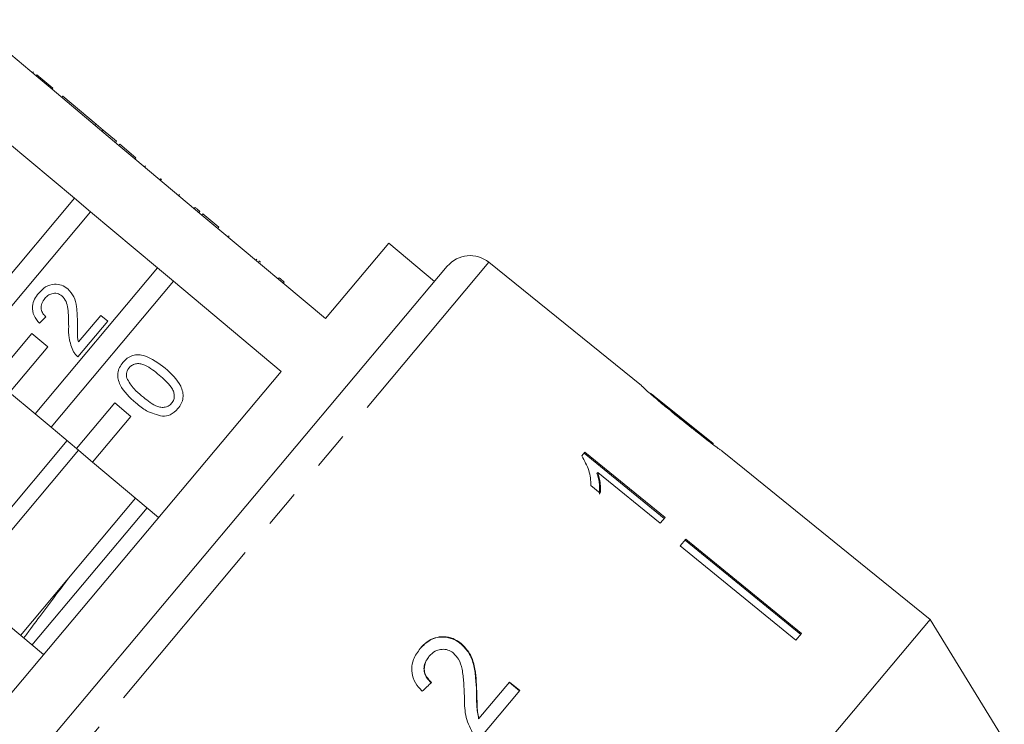
# Model space of a CAD drawing. Units: millimetres. Extents: x -31 to 633, y 16 to 330.
# Drawn here: x 516 to 549, y 265 to 288 of the extents above; entities that cross this region are included whole.
import ezdxf

# ---------------------------------------------------------------- set-up
doc = ezdxf.new("R2010")
doc.units = ezdxf.units.MM
doc.linetypes.add('PHANTOM', pattern=[12.7, 6.35, -1.27, 1.27, -1.27, 1.27, -1.27])

msp = doc.modelspace()

# ---------------------------------------------------------------- linework, layer by layer
at = {"color": 7, "linetype": 'Continuous', "lineweight": 15}
for p, q in [((516.891, 286.368), (514.648, 288.251)), ((516.804, 286.506), (516.772, 286.468)), ((516.923, 286.407), (516.891, 286.368)), ((516.891, 286.368), (517.427, 285.918)), ((516.923, 286.407), (517.459, 285.957)), ((517.459, 285.957), (517.427, 285.918)), ((519.67, 284.036), (517.427, 285.918)), ((517.783, 285.685), (517.751, 285.646)), ((517.785, 285.684), (517.753, 285.645)), ((517.785, 285.684), (517.783, 285.685)), ((518.905, 284.744), (517.785, 285.684)), ((518.905, 284.744), (518.873, 284.705)), ((519.139, 284.548), (518.905, 284.744)), ((519.139, 284.548), (519.106, 284.509)), ((519.582, 284.176), (519.139, 284.548)), ((515.94, 284.146), (518.183, 282.264)), ((519.582, 284.176), (519.55, 284.137)), ((519.702, 284.075), (519.67, 284.036)), ((519.67, 284.036), (520.206, 283.586)), ((519.702, 284.075), (520.239, 283.625)), ((520.239, 283.625), (520.206, 283.586)), ((522.449, 281.704), (520.206, 283.586)), ((520.56, 283.355), (520.528, 283.316)), ((520.562, 283.353), (520.53, 283.315)), ((521.076, 282.922), (521.044, 282.884)), ((521.099, 282.902), (521.067, 282.864)), ((521.099, 282.902), (521.076, 282.922)), ((521.702, 282.397), (521.67, 282.358)), ((518.183, 282.264), (514.078, 277.372)), ((518.719, 281.814), (518.183, 282.264)), ((514.614, 276.922), (518.719, 281.814)), ((518.719, 281.814), (520.962, 279.932)), ((522.221, 281.961), (522.189, 281.923)), ((522.383, 281.825), (522.351, 281.787)), ((522.482, 281.743), (522.449, 281.704)), ((522.449, 281.704), (522.986, 281.254)), ((522.482, 281.743), (523.018, 281.293)), ((523.018, 281.293), (522.986, 281.254)), ((526.588, 278.232), (522.986, 281.254)), ((523.36, 281.005), (523.328, 280.967)), ((523.364, 281.003), (523.331, 280.964)), ((528.709, 280.76), (526.588, 278.232)), ((530.241, 279.474), (528.709, 280.76)), ((524.286, 280.228), (524.254, 280.19)), ((524.354, 280.171), (524.407, 280.127)), ((537.172, 275.986), (532.066, 280.121)), ((510.528, 255.981), (530.67, 279.986)), ((520.962, 279.932), (516.857, 275.04)), ((521.499, 279.482), (520.962, 279.932)), ((517.393, 274.59), (521.499, 279.482)), ((521.499, 279.482), (525.101, 276.46)), ((525.032, 279.602), (525, 279.564)), ((525.208, 279.455), (525.175, 279.417)), ((517.225, 278.29), (517.006, 278.076)), ((519.292, 278.147), (518.293, 276.956)), ((518.311, 277.452), (519.058, 278.342)), ((519.058, 278.342), (519.292, 278.147)), ((516.753, 277.738), (515.468, 276.206)), ((517.289, 277.288), (516.753, 277.738)), ((516.004, 275.756), (517.289, 277.288)), ((525.101, 276.46), (513.033, 262.079)), ((537.207, 275.955), (537.175, 275.983)), ((516.857, 275.04), (516.004, 275.756)), ((539.571, 274.043), (537.492, 275.726)), ((519.532, 275.406), (518.247, 273.874)), ((520.069, 274.956), (519.532, 275.406)), ((516.857, 275.04), (517.393, 274.59)), ((518.783, 273.424), (520.069, 274.956)), ((518.247, 273.874), (517.393, 274.59)), ((517.934, 274.142), (514.074, 269.542)), ((518.317, 273.82), (514.457, 269.221)), ((518.247, 273.874), (518.783, 273.424)), ((539.571, 274.043), (539.577, 274.038)), ((539.886, 273.788), (539.876, 273.795)), ((540.629, 273.186), (539.883, 273.791)), ((535.281, 273.757), (535.176, 273.632)), ((535.255, 273.726), (537.94, 271.537)), ((537.966, 271.568), (535.281, 273.757)), ((520.995, 271.567), (518.783, 273.424)), ((540.629, 273.186), (540.628, 273.185)), ((540.628, 273.185), (544.514, 270.038)), ((535.71, 273.078), (535.684, 273.047)), ((535.71, 273.078), (537.802, 271.372)), ((535.478, 272.644), (535.795, 272.385)), ((520.229, 272.21), (516.373, 267.614)), ((516.756, 267.293), (520.612, 271.889)), ((537.802, 271.372), (537.966, 271.568)), ((538.66, 270.839), (538.472, 270.615)), ((538.66, 270.839), (542.536, 267.68)), ((538.472, 270.615), (542.347, 267.455)), ((542.51, 267.649), (538.634, 270.808)), ((544.516, 270.039), (544.514, 270.038)), ((546.847, 268.151), (544.516, 270.039)), ((514.926, 268.828), (517.139, 266.971)), ((546.847, 268.151), (524.994, 242.107)), ((549.33, 264.109), (546.847, 268.151)), ((542.536, 267.68), (542.347, 267.455)), ((531.143, 267.338), (531.133, 267.326)), ((530.066, 266.919), (530.056, 266.907)), ((532.758, 266.052), (531.729, 264.826)), ((532.748, 266.04), (533.089, 265.756)), ((533.099, 265.768), (532.758, 266.052)), ((531.657, 265.74), (531.647, 265.728)), ((531.717, 264.121), (533.099, 265.768)), ((531.729, 264.826), (531.719, 264.814))]:
    msp.add_line(p, q, dxfattribs=at)
at = {"color": 8, "linetype": 'PHANTOM', "lineweight": 0}
msp.add_line((532.066, 280.121), (510.638, 254.584), dxfattribs=at)
at = {"color": 7, "linetype": 'Continuous', "lineweight": 15}
msp.add_arc((531.436, 279.343), 1, 51, 140, dxfattribs=at)
msp.add_ellipse((527.22, 262.464), major_axis=(12.024, 11.843), ratio=0.030735, start_param=1.295283, end_param=1.321746, dxfattribs=at)
for points, knots in [([(522.383, 281.825), (522.352, 281.851), (522.297, 281.897), (522.244, 281.942), (522.221, 281.961)], [0, 0, 0, 0, 0.559956, 1, 1, 1, 1]), ([(525.208, 279.455), (525.2, 279.462), (525.187, 279.473), (525.079, 279.563), (525.032, 279.602)], [0, 0, 0, 0, 0.5597157, 1, 1, 1, 1]), ([(517.006, 278.076), (516.937, 278.158), (516.798, 278.32), (516.751, 278.626), (516.832, 278.89), (516.932, 279.024), (516.982, 279.09)], [0, 0, 0, 0, 0.280235, 0.558893, 0.779132, 1, 1, 1, 1]), ([(516.982, 279.09), (517.054, 279.165), (517.198, 279.314), (517.483, 279.398), (517.754, 279.369), (517.888, 279.276), (517.955, 279.229)], [0, 0, 0, 0, 0.280482, 0.559644, 0.779749, 1, 1, 1, 1]), ([(517.761, 278.994), (517.709, 279.027), (517.606, 279.092), (517.429, 279.08), (517.286, 279.013), (517.221, 278.944), (517.188, 278.909)], [0, 0, 0, 0, 0.27908, 0.558612, 0.779043, 1, 1, 1, 1]), ([(517.955, 279.229), (518.031, 279.144), (518.185, 278.973), (518.272, 278.566), (518.276, 278.275), (518.277, 278.097)], [0, 0, 0, 0, 0.278741, 0.558834, 1, 1, 1, 1]), ([(517.188, 278.909), (517.149, 278.856), (517.073, 278.749), (517.053, 278.559), (517.114, 278.398), (517.188, 278.326), (517.225, 278.29)], [0, 0, 0, 0, 0.28041, 0.559489, 0.779375, 1, 1, 1, 1]), ([(517.985, 277.972), (517.983, 278.172), (517.981, 278.45), (517.914, 278.81), (517.812, 278.933), (517.761, 278.994)], [0, 0, 0, 0, 0.561313, 0.781386, 1, 1, 1, 1]), ([(518.277, 278.097), (518.277, 278.024), (518.276, 277.903), (518.276, 277.734), (518.28, 277.591), (518.301, 277.498), (518.311, 277.452)], [0, 0, 0, 0, 0.340038, 0.560063, 0.78009, 1, 1, 1, 1]), ([(518.152, 277.117), (518.088, 277.27), (517.973, 277.545), (517.981, 277.841), (517.985, 277.972)], [0, 0, 0, 0, 0.558359, 1, 1, 1, 1]), ([(518.293, 276.956), (518.263, 276.983), (518.209, 277.03), (518.169, 277.09), (518.152, 277.117)], [0, 0, 0, 0, 0.5599563, 1, 1, 1, 1]), ([(520.235, 275.407), (520.031, 275.59), (519.775, 275.819), (519.634, 276.201), (519.622, 276.405), (519.681, 276.602), (519.762, 276.71), (519.802, 276.764)], [0, 0, 0, 0, 0.499149, 0.624522, 0.749597, 0.874674, 1, 1, 1, 1]), ([(519.802, 276.764), (519.848, 276.813), (519.942, 276.91), (520.125, 277.003), (520.328, 277.031), (520.725, 276.943), (520.997, 276.737), (521.214, 276.574)], [0, 0, 0, 0, 0.125373, 0.250644, 0.375698, 0.501113, 1, 1, 1, 1]), ([(520.01, 276.585), (519.989, 276.558), (519.948, 276.502), (519.912, 276.381), (519.924, 276.293), (519.931, 276.239)], [0, 0, 0, 0, 0.280453, 0.560688, 1, 1, 1, 1]), ([(521.017, 276.341), (520.867, 276.464), (520.678, 276.619), (520.405, 276.724), (520.258, 276.728), (520.114, 276.688), (520.045, 276.62), (520.01, 276.585)], [0, 0, 0, 0, 0.500352, 0.625529, 0.750516, 0.875255, 1, 1, 1, 1]), ([(521.214, 276.574), (521.418, 276.39), (521.673, 276.161), (521.814, 275.78), (521.826, 275.576), (521.766, 275.379), (521.686, 275.271), (521.645, 275.217)], [0, 0, 0, 0, 0.499115, 0.624458, 0.749554, 0.874658, 1, 1, 1, 1]), ([(519.931, 276.239), (520.006, 276.112), (520.139, 275.884), (520.341, 275.715), (520.43, 275.641)], [0, 0, 0, 0, 0.5580588, 1, 1, 1, 1]), ([(521.435, 275.394), (521.462, 275.434), (521.517, 275.515), (521.529, 275.663), (521.501, 275.807), (521.348, 276.056), (521.164, 276.214), (521.017, 276.341)], [0, 0, 0, 0, 0.124656, 0.24942, 0.374387, 0.49959, 1, 1, 1, 1]), ([(537.175, 275.983), (537.177, 275.98), (537.182, 275.976), (537.228, 275.931), (537.334, 275.834), (537.545, 275.65), (537.834, 275.404), (538.174, 275.124), (538.395, 274.944), (538.506, 274.854)], [0, 0, 0, 0, 0.089824, 0.18256, 0.305972, 0.429139, 0.634171, 0.81561, 1, 1, 1, 1]), ([(520.43, 275.641), (520.58, 275.518), (520.768, 275.364), (521.04, 275.257), (521.186, 275.255), (521.33, 275.292), (521.4, 275.36), (521.435, 275.394)], [0, 0, 0, 0, 0.500363, 0.625568, 0.750538, 0.875304, 1, 1, 1, 1]), ([(537.663, 275.578), (537.637, 275.6), (537.574, 275.654), (537.505, 275.713), (537.485, 275.731), (537.484, 275.732), (537.484, 275.733)], [0, 0, 0, 0, 0.246189, 0.601061, 0.936288, 1, 1, 1, 1]), ([(538.521, 274.873), (538.447, 274.934), (538.298, 275.054), (538.032, 275.271), (537.81, 275.454), (537.685, 275.559), (537.663, 275.578)], [0, 0, 0, 0, 0.251337, 0.502853, 0.911095, 1, 1, 1, 1]), ([(521.129, 274.958), (520.944, 275.007), (520.614, 275.095), (520.351, 275.311), (520.235, 275.407)], [0, 0, 0, 0, 0.557973, 1, 1, 1, 1]), ([(521.645, 275.217), (521.564, 275.136), (521.42, 274.991), (521.218, 274.968), (521.129, 274.958)], [0, 0, 0, 0, 0.559716, 1, 1, 1, 1]), ([(538.506, 274.854), (538.602, 274.776), (538.794, 274.621), (539.139, 274.347), (539.425, 274.125), (539.585, 274.004), (539.615, 273.981)], [0, 0, 0, 0, 0.2512278, 0.5027773, 0.9072415, 1, 1, 1, 1]), ([(539.577, 274.038), (539.572, 274.041), (539.562, 274.048), (539.469, 274.119), (539.319, 274.234), (538.988, 274.496), (538.715, 274.716), (538.521, 274.873)], [0, 0, 0, 0, 0.115842, 0.23261, 0.372244, 0.552033, 1, 1, 1, 1]), ([(539.615, 273.981), (539.677, 273.936), (539.801, 273.845), (539.877, 273.793), (539.883, 273.789), (539.886, 273.788)], [0, 0, 0, 0, 0.377765, 0.757775, 1, 1, 1, 1]), ([(535.176, 273.632), (535.265, 273.469), (535.402, 273.218), (535.472, 272.889), (535.476, 272.726), (535.478, 272.644)], [0, 0, 0, 0, 0.478467, 0.736625, 1, 1, 1, 1]), ([(535.684, 273.047), (535.703, 272.986), (535.742, 272.865), (535.778, 272.632), (535.772, 272.465), (535.769, 272.354)], [0, 0, 0, 0, 0.250808, 0.501571, 1, 1, 1, 1]), ([(535.795, 272.385), (535.799, 272.44), (535.807, 272.55), (535.791, 272.779), (535.742, 272.959), (535.71, 273.078)], [0, 0, 0, 0, 0.250772, 0.50145, 1, 1, 1, 1]), ([(516.481, 267.523), (516.557, 267.627), (516.914, 268.117), (517.463, 268.844), (517.9, 269.426), (517.967, 269.514)], [0, 0, 0, 0, 0.186719, 0.875887, 1, 1, 1, 1]), ([(529.754, 267.17), (529.864, 267.281), (530.046, 267.466), (530.401, 267.57), (530.719, 267.555), (530.969, 267.453), (531.094, 267.356), (531.133, 267.326)], [0, 0, 0, 0, 0.305136, 0.504756, 0.704223, 0.906842, 1, 1, 1, 1]), ([(531.143, 267.338), (531.053, 267.402), (530.873, 267.53), (530.555, 267.586), (530.252, 267.547), (529.978, 267.409), (529.837, 267.259), (529.764, 267.182)], [0, 0, 0, 0, 0.203954, 0.409818, 0.593649, 0.791425, 1, 1, 1, 1]), ([(531.133, 267.326), (531.228, 267.229), (531.418, 267.035), (531.564, 266.632), (531.628, 266.195), (531.641, 265.884), (531.647, 265.728)], [0, 0, 0, 0, 0.227365, 0.454704, 0.725177, 1, 1, 1, 1]), ([(531.657, 265.74), (531.651, 265.883), (531.639, 266.17), (531.584, 266.596), (531.45, 267.019), (531.244, 267.233), (531.143, 267.338)], [0, 0, 0, 0, 0.251149, 0.502705, 0.755767, 1, 1, 1, 1]), ([(529.764, 267.182), (529.677, 267.061), (529.53, 266.858), (529.46, 266.502), (529.514, 266.173), (529.663, 265.919), (529.789, 265.786), (529.831, 265.742)], [0, 0, 0, 0, 0.281424, 0.473968, 0.667284, 0.887458, 1, 1, 1, 1]), ([(530.056, 266.907), (529.997, 266.824), (529.903, 266.689), (529.879, 266.456), (529.926, 266.273), (530.02, 266.13), (530.098, 266.06), (530.131, 266.03)], [0, 0, 0, 0, 0.310244, 0.501435, 0.693137, 0.867808, 1, 1, 1, 1]), ([(530.141, 266.042), (530.081, 266.1), (529.977, 266.201), (529.9, 266.395), (529.895, 266.579), (529.948, 266.762), (530.025, 266.865), (530.066, 266.919)], [0, 0, 0, 0, 0.243075, 0.424299, 0.605498, 0.791159, 1, 1, 1, 1]), ([(530.066, 266.919), (530.127, 266.982), (530.233, 267.089), (530.444, 267.154), (530.64, 267.15), (530.788, 267.089), (530.86, 267.033), (530.88, 267.018)], [0, 0, 0, 0, 0.289918, 0.501304, 0.712309, 0.918019, 1, 1, 1, 1]), ([(530.88, 267.018), (530.94, 266.953), (531.081, 266.801), (531.182, 266.449), (531.226, 266.032), (531.238, 265.725), (531.243, 265.571)], [0, 0, 0, 0, 0.166527, 0.394213, 0.695756, 1, 1, 1, 1]), ([(531.243, 265.571), (531.244, 265.467), (531.247, 265.258), (531.283, 264.837), (531.419, 264.545), (531.509, 264.352)], [0, 0, 0, 0, 0.251455, 0.503099, 1, 1, 1, 1]), ([(531.647, 265.728), (531.649, 265.651), (531.652, 265.499), (531.654, 265.193), (531.693, 264.965), (531.719, 264.814)], [0, 0, 0, 0, 0.251205, 0.502406, 1, 1, 1, 1]), ([(531.729, 264.826), (531.711, 264.902), (531.674, 265.053), (531.666, 265.36), (531.66, 265.588), (531.657, 265.74)], [0, 0, 0, 0, 0.25129, 0.502529, 1, 1, 1, 1])]:
    msp.add_open_spline(points, degree=3, knots=knots, dxfattribs=at)

doc.saveas('drawing.dxf')
